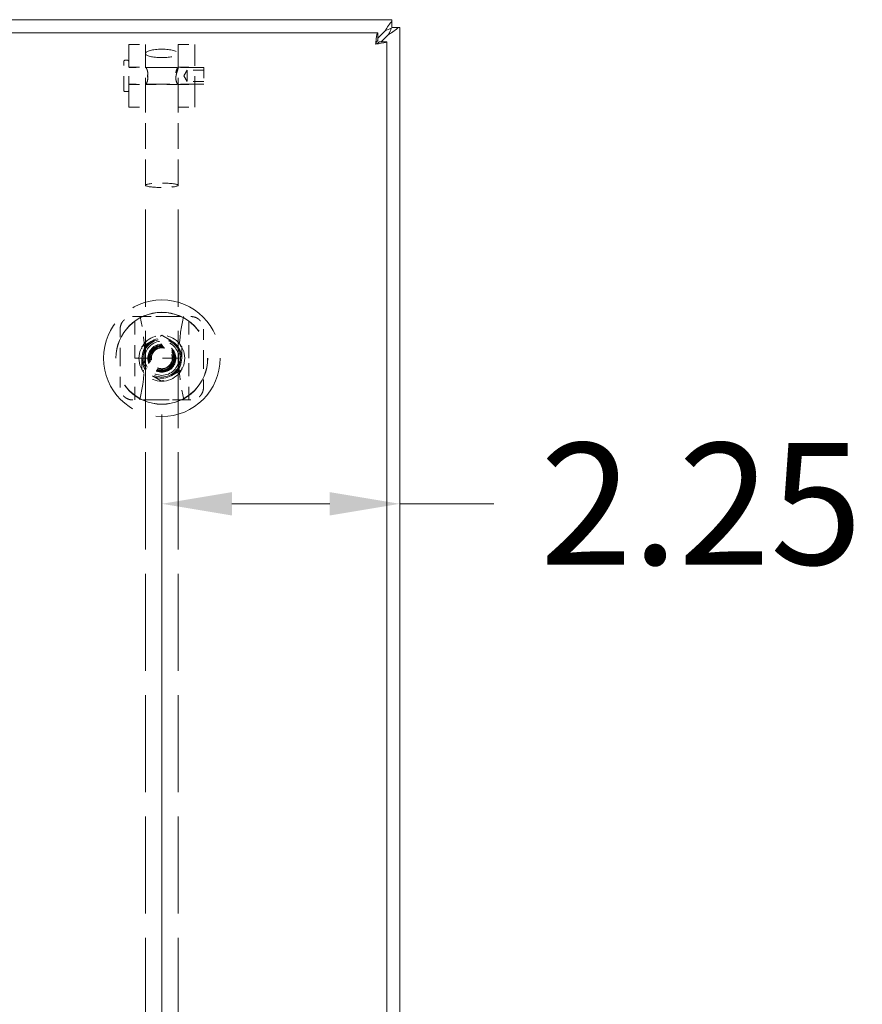
# Model space of a CAD drawing. Units: inches. Extents: x 2 to 226, y 3 to 136.
# Drawn here: x 67 to 75, y 79 to 88 of the extents above; entities that cross this region are included whole.
import ezdxf

# ---------------------------------------------------------------- set-up
doc = ezdxf.new("R2010")
doc.units = ezdxf.units.IN
doc.header["$LTSCALE"] = 13.513514
doc.header["$MEASUREMENT"] = 0
doc.linetypes.add('DASHED', pattern=[0.2067, 0.1654, -0.0413])
for name, color, linetype, lineweight in [('Dimension (ANSI)', 7, 'Continuous', 13), ('Hidden (ANSI)', 7, 'DASHED', 15), ('Visible (ANSI)', 7, 'Continuous', 13)]:
    doc.layers.add(name, color=color, linetype=linetype, lineweight=lineweight)
doc.styles.add('Note Text (ANSI)', font='RomanS.shx')
doc.dimstyles.new('Default (ANSI)', dxfattribs={"dimscale": 13.513514, "dimtxt": 0.085, "dimasz": 0.049, "dimexe": 0.0625, "dimexo": 0.0315, "dimgap": 0.0155, "dimtad": 0, "dimtih": 1, "dimtoh": 1, "dimrnd": 1e-08, "dimzin": 0, "dimdsep": 46, "dimtxsty": 'Note Text (ANSI)', "dimcen": 0.09, "dimdle": 0.197, "dimclrd": 256, "dimclre": 256, "dimclrt": 256, "dimadec": 0, "dimazin": 0, "dimtfac": 1.411765, "dimtofl": 0, "dimtmove": 0, "dimatfit": 3, "dimfxl": 1, "dimtolj": 1, "dimtzin": 4, "dimlwd": -1, "dimlwe": -1, "dimarcsym": 0})

# ---------------------------------------------------------------- blocks, each defined once
blk = doc.blocks.new('*D6')
at = {"layer": 'Defpoints', "color": 0, "transparency": 16777216}
for p in [(71.0639, 83.5723), (71.0639, 78.5482), (68.8152, 76.1466)]:
    blk.add_point(p, dxfattribs=at)
at = {"layer": 'Dimension (ANSI)', "transparency": 16777216}
for p, q in [((68.8152, 76.5723), (68.8152, 84.4169)), ((69.4774, 83.5723), (70.4017, 83.5723)), ((71.0639, 83.5723), (71.9526, 83.5723))]:
    blk.add_line(p, q, dxfattribs=at)
for points in [[(69.4774, 83.6827), (69.4774, 83.4619), (68.8152, 83.5723)], [(70.4017, 83.6827), (70.4017, 83.4619), (71.0639, 83.5723)]]:
    blk.add_solid(points, dxfattribs=at)
at = {"layer": 'Dimension (ANSI)', "transparency": 16777216, "insert": (73.9124, 83.5723), "char_height": 1.14865, "attachment_point": 5, "style": 'Note Text (ANSI)'}
blk.add_mtext('\\A1;2.25', dxfattribs=at)

msp = doc.modelspace()

# ---------------------------------------------------------------- linework, layer by layer
at = {"layer": 'Hidden (ANSI)', "ltscale": 0.130648}
for p, q in [((68.5027, 87.3202), (68.5027, 87.9107)), ((69.1276, 87.3202), (69.1276, 87.9107))]:
    msp.add_line(p, q, dxfattribs=at)
at = {"layer": 'Hidden (ANSI)', "ltscale": 0.022096}
for p, q in [((68.5027, 87.9107), (68.6601, 87.9107)), ((68.9701, 87.9107), (69.1276, 87.9107)), ((68.5027, 87.6982), (68.6601, 87.6982)), ((68.9701, 87.6982), (69.1276, 87.6982)), ((69.2113, 87.6686), (69.0538, 87.6686)), ((69.2113, 87.5623), (69.0538, 87.5623)), ((68.5027, 87.5328), (68.6601, 87.5328)), ((68.9701, 87.5328), (69.1276, 87.5328)), ((68.5027, 87.3202), (68.6601, 87.3202)), ((68.9701, 87.3202), (69.1276, 87.3202))]:
    msp.add_line(p, q, dxfattribs=at)
at = {"layer": 'Hidden (ANSI)', "ltscale": 0.119752}
for p, q in [((68.6601, 87.3303), (68.6601, 87.9107)), ((68.9701, 87.3303), (68.9701, 87.9107))]:
    msp.add_line(p, q, dxfattribs=at)
at = {"layer": 'Hidden (ANSI)', "ltscale": 0.060044}
for p, q in [((68.4554, 87.4796), (68.4554, 87.7513)), ((68.5027, 87.4796), (68.5027, 87.7513))]:
    msp.add_line(p, q, dxfattribs=at)
at = {"layer": 'Hidden (ANSI)', "ltscale": 0.003229}
for p, q in [((68.4908, 87.7631), (68.4672, 87.7631)), ((68.4908, 87.4678), (68.4672, 87.4678))]:
    msp.add_line(p, q, dxfattribs=at)
at = {"layer": 'Hidden (ANSI)', "ltscale": 0.098119}
for p, q in [((69.2113, 87.6942), (68.5145, 87.6942)), ((69.2113, 87.5367), (68.5145, 87.5367))]:
    msp.add_line(p, q, dxfattribs=at)
at = {"layer": 'Hidden (ANSI)', "ltscale": 0.043202}
for p, q in [((68.6615, 87.6955), (68.9687, 87.6955)), ((68.6615, 87.5355), (68.9687, 87.5355))]:
    msp.add_line(p, q, dxfattribs=at)
at = {"layer": 'Hidden (ANSI)', "ltscale": 0.00855}
for q in [(69.0538, 87.6686), (69.0538, 87.5623)]:
    msp.add_line((69.0232, 87.6155), q, dxfattribs=at)
at = {"layer": 'Hidden (ANSI)', "ltscale": 0.023435}
msp.add_line((69.0538, 87.6686), (69.0538, 87.5623), dxfattribs=at)
at = {"layer": 'Hidden (ANSI)', "ltscale": 0.034766}
msp.add_line((69.2113, 87.6942), (69.2113, 87.5367), dxfattribs=at)
at = {"layer": 'Hidden (ANSI)', "ltscale": 0.109096}
for p, q in [((68.6601, 86.5819), (68.6601, 87.3303)), ((68.9701, 86.5819), (68.9701, 87.3303))]:
    msp.add_line(p, q, dxfattribs=at)
at = {"layer": 'Hidden (ANSI)', "ltscale": 0.410611}
for p, q in [((68.6601, 77.4064), (68.6601, 86.5819)), ((68.9701, 77.4064), (68.9701, 86.5819))]:
    msp.add_line(p, q, dxfattribs=at)
at = {"layer": 'Hidden (ANSI)', "ltscale": 0.055668}
for p, q in [((68.5593, 84.9476), (68.5593, 85.3413)), ((69.0711, 84.9476), (69.0711, 85.3413)), ((68.5593, 84.5539), (68.5593, 84.9476)), ((69.0711, 84.5539), (69.0711, 84.9476))]:
    msp.add_line(p, q, dxfattribs=at)
at = {"layer": 'Hidden (ANSI)', "ltscale": 0.072039}
msp.add_line((68.5593, 84.9476), (69.0711, 84.9476), dxfattribs=at)
at = {"layer": 'Hidden (ANSI)', "ltscale": 0.41328}
msp.add_circle((68.8152, 84.9476), 0.5512, dxfattribs=at)
at = {"layer": 'Hidden (ANSI)', "ltscale": 0.488669}
msp.add_circle((68.8152, 84.9476), 0.4345, dxfattribs=at)
at = {"layer": 'Hidden (ANSI)', "ltscale": 0.48708}
msp.add_circle((68.8152, 84.9476), 0.4331, dxfattribs=at)
at = {"layer": 'Hidden (ANSI)', "ltscale": 0.191664}
msp.add_circle((68.8152, 84.9476), 0.2165, dxfattribs=at)
at = {"layer": 'Hidden (ANSI)', "ltscale": 0.166386}
msp.add_circle((68.8152, 84.9476), 0.188, dxfattribs=at)
at = {"layer": 'Hidden (ANSI)', "ltscale": 0.156798}
msp.add_circle((68.8152, 84.9476), 0.1772, dxfattribs=at)
at = {"layer": 'Hidden (ANSI)', "ltscale": 0.142851}
msp.add_circle((68.8152, 84.9476), 0.1614, dxfattribs=at)
at = {"layer": 'Hidden (ANSI)', "ltscale": 0.117283}
msp.add_circle((68.8152, 84.9476), 0.1325, dxfattribs=at)
at = {"layer": 'Hidden (ANSI)', "ltscale": 0.109728}
msp.add_circle((68.8152, 84.9476), 0.124, dxfattribs=at)
at = {"layer": 'Hidden (ANSI)', "ltscale": 0.105021}
msp.add_circle((68.8152, 84.9476), 0.1187, dxfattribs=at)
at = {"layer": 'Hidden (ANSI)', "ltscale": 0.104498}
msp.add_circle((68.8152, 84.9476), 0.1181, dxfattribs=at)
at = {"layer": 'Hidden (ANSI)', "ltscale": 0.099268}
msp.add_circle((68.8152, 84.9476), 0.1122, dxfattribs=at)
at = {"layer": 'Hidden (ANSI)', "ltscale": 0.090552}
msp.add_circle((68.8152, 84.9476), 0.1024, dxfattribs=at)
at = {"layer": 'Hidden (ANSI)', "ltscale": 0.087065}
msp.add_circle((68.8152, 84.9476), 0.0984, dxfattribs=at)
at = {"layer": 'Hidden (ANSI)', "ltscale": 0.002515}
for centre, start, end in [((68.4672, 87.7513), 90.00001, 180.00003), ((68.4908, 87.7513), 359.99999, 90.00001), ((68.5145, 87.706), 180.00009, 270.00001), ((68.4672, 87.4796), 180, 270.00001), ((68.4908, 87.4796), 270.00001, 0.00004), ((68.5145, 87.5249), 90.00001, 179.99994)]:
    msp.add_arc(centre, 0.0118, start, end, dxfattribs=at)
at = {"layer": 'Hidden (ANSI)', "ltscale": 0.111862}
for centre, start, end in [((66.9215, 84.9557), 346.58799, 12.86141), ((70.7089, 84.9557), 167.13859, 193.41201)]:
    msp.add_arc(centre, 1.7323, start, end, dxfattribs=at)
at = {"layer": 'Hidden (ANSI)', "ltscale": 0.137168}
msp.add_ellipse((68.8151, 87.828), major_axis=(-0.155, 0), ratio=0.258819, dxfattribs=at)
at = {"layer": 'Hidden (ANSI)', "ltscale": 0.06883}
for major_axis in [(-0.155, 0), (0.155, 0)]:
    msp.add_ellipse((68.8151, 86.5819), major_axis=major_axis, ratio=0.131652, start_param=3.141593, end_param=6.283185, dxfattribs=at)
at = {"layer": 'Hidden (ANSI)', "ltscale": 0.035993}
for points, knots in [([(68.6601, 87.6927), (68.6601, 87.6954), (68.6612, 87.6962), (68.6652, 87.6933), (68.6681, 87.6897), (68.6736, 87.6798), (68.6766, 87.6728), (68.6811, 87.656), (68.6824, 87.6461), (68.6824, 87.6262), (68.6811, 87.6153), (68.6766, 87.5942), (68.6736, 87.5841), (68.6681, 87.5669), (68.6652, 87.5587), (68.6612, 87.5457), (68.6601, 87.5409), (68.6601, 87.5382)], [0.3129111, 0.3129111, 0.3129111, 0.3129111, 0.3910154, 0.3910154, 0.4691196, 0.4691196, 0.5474709, 0.5474709, 0.6258223, 0.6258223, 0.7041736, 0.7041736, 0.782525, 0.782525, 0.8606292, 0.8606292, 0.9387334, 0.9387334, 0.9387334, 0.9387334]), ([(68.6601, 87.5382), (68.6601, 87.5355), (68.6612, 87.5348), (68.6652, 87.5376), (68.6681, 87.5413), (68.6736, 87.5511), (68.6766, 87.5581), (68.6811, 87.575), (68.6824, 87.5848), (68.6824, 87.5948), (68.6824, 87.6047), (68.6811, 87.6157), (68.6766, 87.6368), (68.6736, 87.6469), (68.6681, 87.664), (68.6652, 87.6722), (68.6612, 87.6853), (68.6601, 87.6901), (68.6601, 87.6927)], [0.9387334, 0.9387334, 0.9387334, 0.9387334, 1.0168377, 1.0168377, 1.0949419, 1.0949419, 1.1732932, 1.1732932, 1.2516446, 1.2516446, 1.2516446, 1.3299959, 1.3299959, 1.4083473, 1.4083473, 1.4864515, 1.4864515, 1.5645557, 1.5645557, 1.5645557, 1.5645557])]:
    msp.add_open_spline(points, degree=3, knots=knots, dxfattribs=at)
at = {"layer": 'Hidden (ANSI)', "ltscale": 0.072085}
msp.add_open_spline([(68.9479, 87.5948), (68.9479, 87.5848), (68.9492, 87.575), (68.9537, 87.5581), (68.9567, 87.5511), (68.9622, 87.5413), (68.965, 87.5376), (68.969, 87.5348), (68.9701, 87.5355), (68.9701, 87.5409), (68.969, 87.5457), (68.965, 87.5587), (68.9622, 87.5669), (68.9567, 87.5841), (68.9537, 87.5942), (68.9492, 87.6153), (68.9479, 87.6262), (68.9479, 87.6461), (68.9492, 87.656), (68.9537, 87.6728), (68.9567, 87.6798), (68.9622, 87.6897), (68.965, 87.6933), (68.969, 87.6962), (68.9701, 87.6954), (68.9701, 87.6901), (68.969, 87.6853), (68.965, 87.6722), (68.9622, 87.664), (68.9567, 87.6469), (68.9537, 87.6368), (68.9492, 87.6157), (68.9479, 87.6047), (68.9479, 87.5948)], degree=3, knots=[0, 0, 0, 0, 0.078351, 0.078351, 0.156703, 0.156703, 0.234807, 0.234807, 0.312911, 0.312911, 0.391015, 0.391015, 0.46912, 0.46912, 0.547471, 0.547471, 0.625822, 0.625822, 0.704174, 0.704174, 0.782525, 0.782525, 0.860629, 0.860629, 0.938733, 0.938733, 1.016838, 1.016838, 1.094942, 1.094942, 1.173293, 1.173293, 1.251645, 1.251645, 1.251645, 1.251645], dxfattribs=at)
at = {"layer": 'Hidden (ANSI)', "ltscale": 0.026995}
for points in [[(68.4215, 85.2232), (68.4215, 85.2338), (68.4229, 85.2445), (68.4288, 85.2658), (68.4335, 85.2765), (68.4429, 85.2913), (68.4463, 85.2959), (68.452, 85.3025), (68.454, 85.3047), (68.4561, 85.3067), (68.4594, 85.3101), (68.4629, 85.3131), (68.472, 85.3203), (68.4778, 85.3241), (68.4966, 85.3342), (68.5102, 85.3385), (68.5291, 85.341), (68.5344, 85.3413), (68.5396, 85.3413)], [(69.0908, 85.3413), (69.1014, 85.3413), (69.112, 85.3399), (69.1333, 85.334), (69.1441, 85.3293), (69.1589, 85.3199), (69.1635, 85.3165), (69.1701, 85.3108), (69.1722, 85.3088), (69.1743, 85.3067), (69.1776, 85.3034), (69.1807, 85.3), (69.1879, 85.2908), (69.1917, 85.285), (69.2017, 85.2663), (69.206, 85.2526), (69.2085, 85.2337), (69.2089, 85.2285), (69.2089, 85.2232)], [(68.5396, 84.5539), (68.529, 84.5539), (68.5184, 84.5554), (68.497, 84.5613), (68.4863, 84.566), (68.4715, 84.5754), (68.4669, 84.5788), (68.4603, 84.5845), (68.4582, 84.5865), (68.4561, 84.5885), (68.4528, 84.5918), (68.4497, 84.5953), (68.4425, 84.6045), (68.4387, 84.6103), (68.4287, 84.629), (68.4244, 84.6426), (68.4218, 84.6616), (68.4215, 84.6668), (68.4215, 84.6721)], [(69.2089, 84.6721), (69.2089, 84.6614), (69.2075, 84.6508), (69.2015, 84.6295), (69.1969, 84.6188), (69.1875, 84.604), (69.184, 84.5994), (69.1784, 84.5928), (69.1764, 84.5906), (69.1743, 84.5885), (69.171, 84.5852), (69.1675, 84.5821), (69.1584, 84.5749), (69.1526, 84.5712), (69.1338, 84.5611), (69.1202, 84.5568), (69.1012, 84.5543), (69.096, 84.5539), (69.0908, 84.5539)]]:
    msp.add_open_spline(points, degree=3, knots=[1.8014732, 1.8014732, 1.8014732, 1.8014732, 1.8875136, 1.8875136, 1.9791609, 1.9791609, 2.0231144, 2.0231144, 2.0455361, 2.0455361, 2.0455361, 2.081106, 2.081106, 2.1346066, 2.1346066, 2.2473412, 2.2473412, 2.289849, 2.289849, 2.289849, 2.289849], dxfattribs=at)
at = {"layer": 'Hidden (ANSI)', "ltscale": 0.078358}
for points, knots in [([(68.5396, 85.3413), (68.5806, 85.3413), (68.6274, 85.3413), (68.7227, 85.3413), (68.7711, 85.3413), (68.8593, 85.3413), (68.9077, 85.3413), (69.003, 85.3413), (69.0497, 85.3413), (69.0908, 85.3413)], [-2.885403, -2.885403, -2.885403, -2.885403, -2.551161, -2.551161, -2.21524, -2.21524, -1.879319, -1.879319, -1.545076, -1.545076, -1.545076, -1.545076]), ([(69.0908, 84.5539), (69.0497, 84.5539), (69.003, 84.5539), (68.9077, 84.5539), (68.8593, 84.5539), (68.7711, 84.5539), (68.7227, 84.5539), (68.6274, 84.5539), (68.5806, 84.5539), (68.5396, 84.5539)], [1.545076, 1.545076, 1.545076, 1.545076, 1.879319, 1.879319, 2.21524, 2.21524, 2.551161, 2.551161, 2.885403, 2.885403, 2.885403, 2.885403])]:
    msp.add_open_spline(points, degree=3, knots=knots, dxfattribs=at)
at = {"layer": 'Hidden (ANSI)', "ltscale": 0.016118}
msp.add_open_spline([(68.7584, 85.3413), (68.781, 85.3413), (68.8062, 85.341), (68.8464, 85.3412), (68.8596, 85.3413), (68.872, 85.3413)], degree=3, knots=[-1.598083, -1.598083, -1.598083, -1.598083, -1.43464, -1.43464, -1.3482176, -1.3482176, -1.3482176, -1.3482176], dxfattribs=at)
at = {"layer": 'Hidden (ANSI)', "ltscale": 0.039129}
for points, knots in [([(68.4215, 84.9476), (68.4215, 84.9917), (68.4215, 85.0402), (68.4215, 85.1354), (68.4215, 85.1822), (68.4215, 85.2232)], [-2.2152399, -2.2152399, -2.2152399, -2.2152399, -1.8793188, -1.8793188, -1.5450763, -1.5450763, -1.5450763, -1.5450763]), ([(69.2089, 85.2232), (69.2089, 85.1822), (69.2089, 85.1354), (69.2089, 85.0402), (69.2089, 84.9917), (69.2089, 84.9476)], [-2.8854035, -2.8854035, -2.8854035, -2.8854035, -2.551161, -2.551161, -2.2152399, -2.2152399, -2.2152399, -2.2152399]), ([(68.4215, 84.6721), (68.4215, 84.7131), (68.4215, 84.7599), (68.4215, 84.8551), (68.4215, 84.9036), (68.4215, 84.9476)], [1.5450763, 1.5450763, 1.5450763, 1.5450763, 1.8793188, 1.8793188, 2.2152399, 2.2152399, 2.2152399, 2.2152399]), ([(69.2089, 84.9476), (69.2089, 84.9036), (69.2089, 84.8551), (69.2089, 84.7599), (69.2089, 84.7131), (69.2089, 84.6721)], [2.2152399, 2.2152399, 2.2152399, 2.2152399, 2.551161, 2.551161, 2.8854035, 2.8854035, 2.8854035, 2.8854035])]:
    msp.add_open_spline(points, degree=3, knots=knots, dxfattribs=at)
at = {"layer": 'Hidden (ANSI)', "ltscale": 0.031936}
for points in [[(68.6268, 85.0564), (68.721, 85.1108), (68.8152, 85.1652)], [(68.8152, 85.1652), (68.9094, 85.1108), (69.0036, 85.0564)], [(68.6268, 84.8389), (68.6268, 84.9476), (68.6268, 85.0564)], [(69.0036, 85.0564), (69.0036, 84.9476), (69.0036, 84.8389)], [(68.8152, 84.7301), (68.721, 84.7845), (68.6268, 84.8389)], [(69.0036, 84.8389), (68.9094, 84.7845), (68.8152, 84.7301)]]:
    msp.add_rational_spline(points, [1.80067653204, 2.07924216099, 1.80067653204], degree=2, dxfattribs=at)
at = {"layer": 'Hidden (ANSI)', "ltscale": 0.019779}
msp.add_open_spline([(68.8844, 84.5539), (68.8637, 84.5539), (68.8402, 84.5545), (68.8152, 84.5545), (68.7956, 84.5545), (68.776, 84.5542), (68.7534, 84.554), (68.7497, 84.5539), (68.746, 84.5539)], degree=3, knots=[-0.1908637, -0.1908637, -0.1908637, -0.1908637, 0, 0, 0, 0.1496288, 0.1496288, 0.1801257, 0.1801257, 0.1801257, 0.1801257], dxfattribs=at)
at = {"layer": 'Visible (ANSI)'}
for p, q in [((47.1379, 88.1466), (70.9899, 88.1466)), ((70.9899, 88.1311), (70.9899, 88.1466)), ((70.9899, 88.1311), (70.9899, 88.0726)), ((47.1502, 88.0216), (70.8551, 88.0216)), ((70.8551, 87.9718), (70.9248, 88.0414)), ((70.8551, 87.9476), (70.8551, 88.0216)), ((70.9899, 88.0726), (71.0483, 88.0726)), ((71.0639, 88.0726), (71.0483, 88.0726)), ((71.0639, 88.0726), (71.0639, 64.2206)), ((70.8662, 87.9366), (70.9402, 87.9366)), ((70.9586, 88.0075), (70.8877, 87.9366)), ((70.9402, 87.9366), (70.9402, 64.3567))]:
    msp.add_line(p, q, dxfattribs=at)
for points in [[(70.9248, 88.0414), (70.9465, 88.0772), (70.9682, 88.1124), (70.9899, 88.1311)], [(70.9835, 88.0662), (70.9639, 88.0604), (70.9443, 88.051), (70.9248, 88.0414)], [(71.0483, 88.0726), (71.0296, 88.0509), (70.9944, 88.0292), (70.9586, 88.0075)], [(70.9586, 88.0075), (70.9682, 88.0271), (70.9776, 88.0467), (70.9835, 88.0663)]]:
    msp.add_open_spline(points, degree=3, dxfattribs=at)
for points, knots in [([(70.8551, 88.0216), (70.8504, 88.0216), (70.8458, 87.9987), (70.8411, 87.9646), (70.839, 87.9498), (70.837, 87.9331), (70.8349, 87.9164)], [0, 0, 0, 0, 1.095058, 1.095058, 1.095058, 1.570796, 1.570796, 1.570796, 1.570796]), ([(70.8349, 87.9164), (70.8413, 87.9318), (70.8477, 87.9462), (70.854, 87.9475), (70.8544, 87.9476), (70.8548, 87.9476), (70.8551, 87.9476)], [0, 0, 0, 0, 1.483475, 1.483475, 1.483475, 1.570796, 1.570796, 1.570796, 1.570796]), ([(70.8349, 87.9164), (70.8734, 87.9211), (70.9109, 87.9258), (70.9285, 87.9305), (70.9361, 87.9325), (70.9402, 87.9346), (70.9402, 87.9366)], [0, 0, 0, 0, 1.095058, 1.095058, 1.095058, 1.570796, 1.570796, 1.570796, 1.570796]), ([(70.8349, 87.9164), (70.8504, 87.9228), (70.8647, 87.9291), (70.8661, 87.9355), (70.8662, 87.9358), (70.8662, 87.9362), (70.8662, 87.9366)], [0, 0, 0, 0, 1.483475, 1.483475, 1.483475, 1.570796, 1.570796, 1.570796, 1.570796])]:
    msp.add_open_spline(points, degree=3, knots=knots, dxfattribs=at)

# ---------------------------------------------------------------- dimensions: what is measured, and where the dimension line sits
at = {"layer": 'Dimension (ANSI)'}
dim = msp.add_linear_dim(base=(71.0639, 83.5723), p1=(68.8152, 76.1466), p2=(71.0639, 78.5482), angle=180, dimstyle='Default (ANSI)', override={"dimgap": 0.0155, "dimtih": 0, "dimtoh": 0, "dimdec": 2, "dimse2": 1, "dimtol": 0, "dimlim": 0, "dimtp": 0, "dimtm": 0, "dimtdec": 2, "dimatfit": 2}, dxfattribs=at)
dim.commit()
dim.dimension.update_dxf_attribs({"geometry": '*D6', "text_midpoint": (73.9124, 83.5723), "dimtype": 160})

doc.saveas('drawing.dxf')
